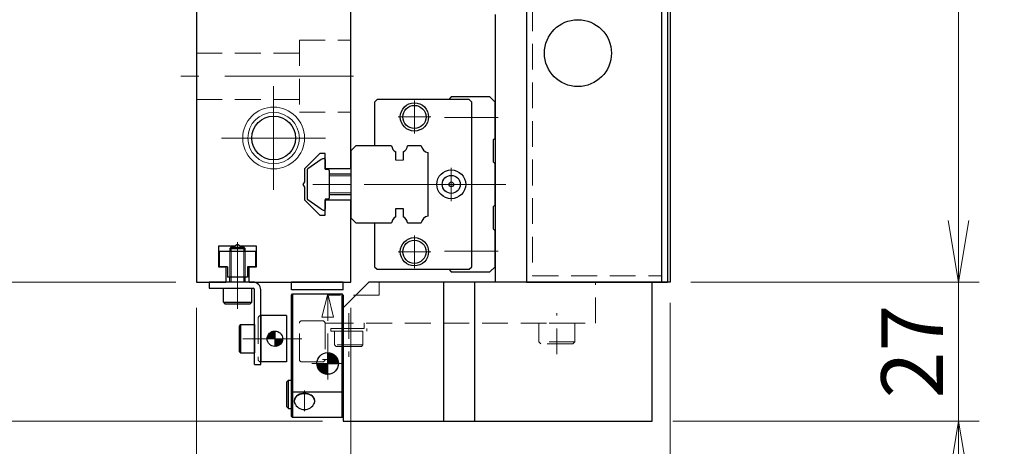
# Model space of a CAD drawing. Extents: x 3011 to 4570, y -5310 to -3249.
# Drawn here: x 3266 to 3457, y -5135 to -5052 of the extents above; entities that cross this region are included whole.
import ezdxf

# ---------------------------------------------------------------- set-up
doc = ezdxf.new("R2010")
doc.units = 0
doc.header["$MEASUREMENT"] = 0
for name, pattern in [('CENTER', [2, 1.25, -0.25, 0.25, -0.25]), ('CNS_SOLID', [0]), ('HIDDEN', [0.375, 0.25, -0.125])]:
    doc.linetypes.add(name, pattern=pattern)
doc.layers.get('0').update_dxf_attribs({"linetype": 'CONTINUOUS'})
doc.layers.add('AM_0', color=7, linetype='CNS_SOLID')
for name, color, linetype, lineweight in [('中心線', 1, 'CENTER', 15), ('実線', 255, 'CONTINUOUS', 30), ('寸法', 3, 'CONTINUOUS', 13), ('破線', 252, 'HIDDEN', 13), ('細線', 6, 'CONTINUOUS', 13)]:
    doc.layers.add(name, color=color, linetype=linetype, lineweight=lineweight)
doc.styles.get("Standard").update_dxf_attribs({"font": 'MS Gothic.ttf'})
doc.dimstyles.new('STD-I1', dxfattribs={"dimscale": 2, "dimtxt": 3, "dimasz": 3, "dimexe": 1, "dimexo": 1, "dimgap": 0.75, "dimtad": 1, "dimdec": 8, "dimzin": 9, "dimdsep": 46, "dimtxsty": 'STANDARD', "dimblk1": 'OPEN', "dimblk2": 'OPEN', "dimsah": 1, "dimcen": 2.5, "dimclrd": 4, "dimclre": 4, "dimclrt": 256, "dimadec": 7, "dimazin": 2, "dimtm": 1e-09, "dimtfac": 0.8, "dimtdec": 8, "dimtmove": 0, "dimatfit": 0, "dimldrblk": 'OPEN', "dimfxl": 1, "dimtolj": 1, "dimtzin": 9, "dimlwd": 15, "dimlwe": 15, "dimarcsym": 0})

# ---------------------------------------------------------------- blocks, each defined once
blk = doc.blocks.new('_OPEN')
at = {"color": 0, "linetype": 'ByBlock'}
for p, q in [((-1, 0.167), (0, 0)), ((0, 0), (-1, -0.167)), ((0, 0), (-1, 0))]:
    blk.add_line(p, q, dxfattribs=at)
blk = doc.blocks.new('*D39')
at = {"layer": '寸法', "color": 4, "lineweight": 15, "ltscale": 30}
for p, q in [((3395.95, -4882.94), (3451.95, -4882.94)), ((3447.95, -5090.94), (3447.95, -4894.94)), ((3395.95, -5102.94), (3451.95, -5102.94))]:
    blk.add_line(p, q, dxfattribs=at)
at = {"layer": '寸法', "color": 4, "lineweight": 15, "ltscale": 30, "xscale": 12, "yscale": 12, "zscale": 12}
for p, rotation in [((3447.95, -4882.94), 90), ((3447.95, -5102.94), 270)]:
    blk.add_blockref('_OPEN', p, dxfattribs=dict(at, rotation=rotation))
at = {"layer": '寸法', "ltscale": 30, "insert": (3438.94, -4992.94), "char_height": 12, "attachment_point": 5, "rotation": 90}
blk.add_mtext('\\A1;220\u3000テーブル', dxfattribs=at)
blk = doc.blocks.new('*D40')
at = {"layer": '寸法', "color": 4, "lineweight": 15, "ltscale": 30}
for p, q in [((3295.95, -4881.94), (3211.95, -4881.94)), ((3215.95, -5090.94), (3215.95, -4893.94)), ((3295.95, -5102.94), (3211.95, -5102.94))]:
    blk.add_line(p, q, dxfattribs=at)
at = {"layer": '寸法', "color": 4, "lineweight": 15, "ltscale": 30, "xscale": 12, "yscale": 12, "zscale": 12}
for p, rotation in [((3215.95, -4881.94), 90), ((3215.95, -5102.94), 270)]:
    blk.add_blockref('_OPEN', p, dxfattribs=dict(at, rotation=rotation))
at = {"layer": '寸法', "ltscale": 30, "insert": (3206.94, -4992.44), "char_height": 12, "attachment_point": 5, "rotation": 90}
blk.add_mtext('\\A1;221\u3000ベース', dxfattribs=at)
blk = doc.blocks.new('*D41')
at = {"layer": '寸法', "color": 4, "lineweight": 15, "ltscale": 30}
for p, q in [((3299.95, -5107.94), (3299.95, -5189.94)), ((3329.95, -5107.94), (3329.95, -5189.94)), ((3287.95, -5185.94), (3275.95, -5185.94)), ((3299.95, -5185.94), (3329.95, -5185.94)), ((3341.95, -5185.94), (3353.95, -5185.94))]:
    blk.add_line(p, q, dxfattribs=at)
at = {"layer": '寸法', "color": 4, "lineweight": 15, "ltscale": 30, "xscale": 12, "yscale": 12, "zscale": 12}
blk.add_blockref('_OPEN', (3299.95, -5185.94), dxfattribs=at)
at = {"layer": '寸法', "color": 4, "lineweight": 15, "ltscale": 30, "xscale": 12, "yscale": 12, "zscale": 12, "rotation": 180}
blk.add_blockref('_OPEN', (3329.95, -5185.94), dxfattribs=at)
at = {"layer": '寸法', "ltscale": 30, "insert": (3314.95, -5176.94), "char_height": 12, "attachment_point": 5}
blk.add_mtext('\\A1;30', dxfattribs=at)
blk = doc.blocks.new('*D42')
at = {"layer": '寸法', "color": 4, "lineweight": 15, "ltscale": 30}
for p, q in [((3299.95, -5107.94), (3299.95, -5217.94)), ((3391.95, -5106.94), (3391.95, -5217.94)), ((3311.95, -5213.94), (3379.95, -5213.94))]:
    blk.add_line(p, q, dxfattribs=at)
at = {"layer": '寸法', "color": 4, "lineweight": 15, "ltscale": 30, "xscale": 12, "yscale": 12, "zscale": 12, "rotation": 180}
blk.add_blockref('_OPEN', (3299.95, -5213.94), dxfattribs=at)
at = {"layer": '寸法', "color": 4, "lineweight": 15, "ltscale": 30, "xscale": 12, "yscale": 12, "zscale": 12}
blk.add_blockref('_OPEN', (3391.95, -5213.94), dxfattribs=at)
at = {"layer": '寸法', "ltscale": 30, "insert": (3345.95, -5204.94), "char_height": 12, "attachment_point": 5}
blk.add_mtext('\\A1;92', dxfattribs=at)
blk = doc.blocks.new('*D44')
at = {"layer": '寸法', "color": 4, "lineweight": 15, "ltscale": 30}
for p, q in [((3295.95, -5043.94), (3239.95, -5043.94)), ((3243.95, -5090.94), (3243.95, -5055.94)), ((3295.95, -5102.94), (3239.95, -5102.94))]:
    blk.add_line(p, q, dxfattribs=at)
at = {"layer": '寸法', "color": 4, "lineweight": 15, "ltscale": 30, "xscale": 12, "yscale": 12, "zscale": 12}
for p, rotation in [((3243.95, -5043.94), 90), ((3243.95, -5102.94), 270)]:
    blk.add_blockref('_OPEN', p, dxfattribs=dict(at, rotation=rotation))
at = {"layer": '寸法', "ltscale": 30, "insert": (3234.34, -5073.44), "char_height": 12, "attachment_point": 5, "rotation": 90}
blk.add_mtext('\\A1;(59)', dxfattribs=at)
blk = doc.blocks.new('*D56')
at = {"layer": '寸法', "color": 4, "lineweight": 15, "ltscale": 30}
for p, q in [((3447.95, -5090.94), (3447.95, -5078.94)), ((3395.95, -5102.94), (3451.95, -5102.94)), ((3447.95, -5102.94), (3447.95, -5129.94)), ((3392.45, -5129.94), (3451.95, -5129.94)), ((3447.95, -5141.94), (3447.95, -5153.94))]:
    blk.add_line(p, q, dxfattribs=at)
at = {"layer": '寸法', "color": 4, "lineweight": 15, "ltscale": 30, "xscale": 12, "yscale": 12, "zscale": 12}
for p, rotation in [((3447.95, -5102.94), 270), ((3447.95, -5129.94), 90)]:
    blk.add_blockref('_OPEN', p, dxfattribs=dict(at, rotation=rotation))
at = {"layer": '寸法', "ltscale": 30, "insert": (3438.94, -5116.44), "char_height": 12, "attachment_point": 5, "rotation": 90}
blk.add_mtext('\\A1;27', dxfattribs=at)
blk = doc.blocks.new('*D57')
at = {"layer": '寸法', "color": 4, "lineweight": 15, "ltscale": 30}
for p, q in [((3215.95, -5090.94), (3215.95, -5078.94)), ((3295.95, -5102.94), (3211.95, -5102.94)), ((3215.95, -5102.94), (3215.95, -5129.94)), ((3324.45, -5129.94), (3211.95, -5129.94)), ((3215.95, -5141.94), (3215.95, -5153.94))]:
    blk.add_line(p, q, dxfattribs=at)
at = {"layer": '寸法', "color": 4, "lineweight": 15, "ltscale": 30, "xscale": 12, "yscale": 12, "zscale": 12}
for p, rotation in [((3215.95, -5102.94), 270), ((3215.95, -5129.94), 90)]:
    blk.add_blockref('_OPEN', p, dxfattribs=dict(at, rotation=rotation))
at = {"layer": '寸法', "ltscale": 30, "insert": (3206.94, -5116.44), "char_height": 12, "attachment_point": 5, "rotation": 90}
blk.add_mtext('\\A1;27', dxfattribs=at)

msp = doc.modelspace()

# ---------------------------------------------------------------- hatches: boundary and pattern name
at = {"layer": '実線', "ltscale": 20}
h = msp.add_hatch(dxfattribs=at)
h.set_pattern_fill('ANSI31', color=91, angle=180, style=0)
h.set_pattern_definition([(225, (-1773.05268, -21913.5972), (0.08838834765, -0.08838834765), [])])
h.paths.add_polyline_path([(3315.19535177, -5115.44187418, 0.4142135624), (3316.69535177, -5113.94187418), (3315.19535177, -5113.94187418)])
h.paths.add_polyline_path([(3315.19535177, -5113.94187418), (3315.19535177, -5112.44187418, 0.4142135624), (3313.69535177, -5113.94187418)])
h = msp.add_hatch(dxfattribs=at)
h.set_pattern_fill('STEEL', color=256, angle=-180, style=0)
h.set_pattern_definition([(225, (3846.1981, -5040.56674), (0.088388348, -0.088388348), []), (225, (3846.1981, -5040.62924), (0.088388348, -0.088388348), [])])
h.paths.add_polyline_path([(3325.44535177, -5118.74187417), (3323.34535177, -5118.74187417, 0.4142135624), (3325.44535177, -5120.84187417)])
h.paths.add_polyline_path([(3327.54535177, -5118.74187417, 0.4142135624), (3325.44535177, -5116.64187417), (3325.44535177, -5118.74187417)])

# ---------------------------------------------------------------- linework, layer by layer
at = {"color": 7, "ltscale": 20}
msp.add_line((3324.18711077, -5088.76110718), (3321.57331177, -5086.93144818), dxfattribs=at)
at = {"layer": 'AM_0', "color": 6, "ltscale": 20}
msp.add_line((3349.44535177, -5066.94187418), (3348.94535177, -5067.44187418), dxfattribs=at)
at = {"layer": '中心線', "ltscale": 20}
for p, q in [((3330.44535177, -5062.94187418), (3296.94535177, -5062.94187418)), ((3314.94535177, -5064.85494308), (3314.94535177, -5085.02880527)), ((3304.85842067, -5074.94187418), (3325.03228286, -5074.94187418)), ((3357.53746978, -5083.94187418), (3319.44535177, -5083.94187418)), ((3307.94535177, -5108.14187418), (3307.94535177, -5095.14187418)), ((3307.94535177, -5102.94187418), (3307.94535177, -5095.94187418)), ((3320.44535177, -5113.94187418), (3308.94535177, -5113.94187418)), ((3325.44535177, -5115.64187417), (3325.44535177, -5121.84187417)), ((3328.54535177, -5118.74187417), (3322.34535177, -5118.74187417)), ((3320.94535177, -5128.01671219), (3320.94535177, -5124.00964113))]:
    msp.add_line(p, q, dxfattribs=at)
at = {"layer": '中心線', "color": 6, "ltscale": 20}
for p, q in [((3342.29535177, -5074.03232849), (3342.29535177, -5067.65141986)), ((3339.10489745, -5070.84187418), (3345.48580608, -5070.84187418)), ((3358.53746978, -5070.94187418), (3348.12871546, -5070.94187418)), ((3349.44535177, -5087.18232849), (3349.44535177, -5080.70141986)), ((3360.07207269, -5083.94187418), (3327.63362888, -5083.94187418)), ((3346.20489745, -5083.94187418), (3352.68580608, -5083.94187418)), ((3342.29535177, -5100.23232849), (3342.29535177, -5093.85141986)), ((3339.10489745, -5097.04187418), (3345.48580608, -5097.04187418)), ((3358.53746978, -5096.94187418), (3348.12871546, -5096.94187418))]:
    msp.add_line(p, q, dxfattribs=at)
at = {"layer": '実線', "color": 5, "ltscale": 20}
for p, q in [((3364.04535177, -4882.94187418), (3364.04535177, -5102.94187418)), ((3390.24535177, -4882.94187418), (3390.24535177, -5102.94187418)), ((3310.94535177, -5102.94187418), (3302.44535177, -5102.94187418)), ((3302.44535177, -5102.94187418), (3302.44535177, -5104.14187418)), ((3364.04535177, -5102.94187418), (3390.24535177, -5102.94187418)), ((3302.44535177, -5104.14187418), (3310.94535177, -5104.14187418)), ((3311.24535177, -5118.94187418), (3311.24535177, -5104.44187418)), ((3312.44535177, -5118.94187418), (3312.44535177, -5104.44187418)), ((3311.24535177, -5118.94187418), (3312.44535177, -5118.94187418))]:
    msp.add_line(p, q, dxfattribs=at)
at = {"layer": '実線', "color": 1, "ltscale": 20}
for p, q in [((3390.24535177, -4882.94187418), (3390.24535177, -5102.94187418)), ((3391.44535177, -4882.94187418), (3391.44535177, -5102.94187418)), ((3390.24535177, -5102.94187418), (3391.44535177, -5102.94187418))]:
    msp.add_line(p, q, dxfattribs=at)
at = {"layer": '実線', "ltscale": 20}
for p, q in [((3391.94535177, -4882.94187418), (3391.94535177, -5102.94187418)), ((3357.94535177, -5050.94187418), (3357.94535177, -5102.94187418)), ((3324.18711077, -5079.12264018), (3321.57331177, -5080.95230018)), ((3324.18711077, -5079.12264018), (3321.57331177, -5080.95230018)), ((3324.94535177, -5079.14201801), (3324.94535177, -5081.04187418)), ((3324.94535177, -5079.14201801), (3324.94535177, -5081.04187418)), ((3321.44535177, -5081.19806918), (3321.44535177, -5086.68567918)), ((3321.44535177, -5081.19806918), (3321.44535177, -5086.68567918)), ((3325.54535177, -5081.04187418), (3324.94535177, -5081.04187418)), ((3325.54535177, -5081.04187418), (3324.94535177, -5081.04187418)), ((3325.74535177, -5081.24187418), (3325.74535177, -5086.64187418)), ((3325.74535177, -5081.24187418), (3325.74535177, -5086.64187418)), ((3329.94535177, -5081.94187418), (3325.74535177, -5081.94187418)), ((3324.18711077, -5088.76110718), (3321.57331177, -5086.93144818)), ((3324.94535177, -5086.84187418), (3324.94535177, -5088.74172934)), ((3324.94535177, -5086.84187418), (3324.94535177, -5088.74172934)), ((3325.54535177, -5086.84187418), (3324.94535177, -5086.84187418)), ((3325.54535177, -5086.84187418), (3324.94535177, -5086.84187418)), ((3325.74535177, -5085.94187418), (3329.94535177, -5085.94187418)), ((3304.44535177, -5096.94187418), (3311.44535177, -5096.94187418)), ((3304.44535177, -5099.94187418), (3304.44535177, -5096.94187418)), ((3311.44535177, -5096.94187418), (3311.44535177, -5099.94187418)), ((3305.99535177, -5099.94187418), (3304.44535177, -5099.94187418)), ((3305.99535177, -5099.94187418), (3305.99535177, -5101.94187418)), ((3311.44535177, -5099.94187418), (3309.89535177, -5099.94187418)), ((3309.89535177, -5099.94187418), (3309.89535177, -5101.94187418)), ((3309.89535177, -5101.94187418), (3305.99535177, -5101.94187418)), ((3391.94535177, -5102.94187418), (3357.94535177, -5102.94187418)), ((3318.44535177, -5105.44187417), (3318.64535177, -5105.24187417)), ((3318.44535177, -5124.15903146), (3318.44535177, -5105.44187417)), ((3318.64535177, -5105.24187417), (3318.64535177, -5124.24187417)), ((3318.64535177, -5105.24187417), (3328.24535177, -5105.24187417)), ((3328.24535177, -5129.24187417), (3328.24535177, -5105.24187417)), ((3328.44535177, -5105.44187417), (3328.24535177, -5105.24187417)), ((3328.44535177, -5105.44187417), (3328.44535177, -5129.04187417)), ((3325.44535177, -5120.84187417), (3325.44535177, -5116.64187417)), ((3323.34535177, -5118.74187417), (3327.54535177, -5118.74187417)), ((3317.84535177, -5121.99187417), (3317.54535177, -5122.29187417)), ((3317.84535177, -5127.49187417), (3317.84535177, -5121.99187417)), ((3317.84535177, -5121.99187417), (3318.44535177, -5121.99187417)), ((3317.54535177, -5127.19187417), (3317.54535177, -5122.29187417)), ((3318.44535177, -5129.04187417), (3318.44535177, -5124.15903146)), ((3318.44535177, -5124.15903146), (3318.64535177, -5124.24187417)), ((3318.64535177, -5124.24187417), (3328.24535177, -5124.24187417)), ((3318.64535177, -5124.24187417), (3318.64535177, -5129.24187417)), ((3318.94535177, -5126.00964113), (3318.94535177, -5126.01671219)), ((3322.94535177, -5126.01671219), (3322.94535177, -5126.00964113)), ((3328.44535177, -5124.15903146), (3328.24535177, -5124.24187417)), ((3317.84535177, -5127.49187417), (3317.54535177, -5127.19187417)), ((3317.84535177, -5127.49187417), (3318.44535177, -5127.49187417)), ((3318.64535177, -5129.24187417), (3318.44535177, -5129.04187417)), ((3328.24535177, -5129.24187417), (3318.64535177, -5129.24187417)), ((3328.24535177, -5129.24187417), (3328.44535177, -5129.04187417))]:
    msp.add_line(p, q, dxfattribs=at)
at = {"layer": '実線', "color": 2, "ltscale": 20}
for p, q in [((3299.94535177, -5043.94187418), (3299.94535177, -5102.94187418)), ((3329.94535177, -5080.94187418), (3329.94535177, -5046.94187418)), ((3323.94535177, -5077.94187418), (3320.94535177, -5080.94187418)), ((3324.94535177, -5077.94187418), (3323.94535177, -5077.94187418)), ((3324.94535177, -5080.94187418), (3324.94535177, -5077.94187418)), ((3320.94535177, -5080.94187418), (3320.94535177, -5083.42225893)), ((3329.94535177, -5080.94187418), (3324.94535177, -5080.94187418)), ((3320.94535177, -5083.42225893), (3320.64535177, -5083.94187418)), ((3320.64535177, -5083.94187418), (3320.94535177, -5084.46148942)), ((3320.94535177, -5084.46148942), (3320.94535177, -5086.94187418)), ((3320.94535177, -5086.94187418), (3323.94535177, -5089.94187418)), ((3324.94535177, -5086.94187418), (3329.94535177, -5086.94187418)), ((3324.94535177, -5089.94187418), (3324.94535177, -5086.94187418)), ((3329.94535177, -5102.94187418), (3329.94535177, -5086.94187418)), ((3323.94535177, -5089.94187418), (3324.94535177, -5089.94187418)), ((3307.42573652, -5095.94187418), (3304.24535177, -5095.94187418)), ((3304.24535177, -5095.94187418), (3304.24535177, -5099.94187418)), ((3307.94535177, -5095.64187418), (3307.42573652, -5095.94187418)), ((3308.46496701, -5095.94187418), (3307.94535177, -5095.64187418)), ((3311.64535177, -5095.94187418), (3308.46496701, -5095.94187418)), ((3311.64535177, -5099.94187418), (3311.64535177, -5095.94187418)), ((3304.24535177, -5099.94187418), (3305.69535177, -5099.94187418)), ((3305.69535177, -5099.94187418), (3305.69535177, -5102.94187418)), ((3310.19535177, -5102.94187418), (3310.19535177, -5099.94187418)), ((3310.19535177, -5099.94187418), (3311.64535177, -5099.94187418)), ((3299.94535177, -5102.94187418), (3305.69535177, -5102.94187418)), ((3310.19535177, -5102.94187418), (3329.94535177, -5102.94187418))]:
    msp.add_line(p, q, dxfattribs=at)
at = {"layer": '実線', "color": 6, "ltscale": 20}
for p, q in [((3335.04535177, -5067.44187418), (3334.54535177, -5067.94187418)), ((3334.54535177, -5067.94187418), (3334.54535177, -5076.44187418)), ((3352.94535177, -5067.44187418), (3335.04535177, -5067.44187418)), ((3356.94535177, -5066.94187418), (3349.44535177, -5066.94187418)), ((3353.44535177, -5067.94187418), (3352.94535177, -5067.44187418)), ((3353.44535177, -5099.94187418), (3353.44535177, -5067.94187418)), ((3357.94535177, -5067.94187418), (3356.94535177, -5066.94187418)), ((3357.94535177, -5074.94187418), (3357.94535177, -5067.94187418)), ((3357.64535177, -5075.24187418), (3357.94535177, -5074.94187418)), ((3357.64535177, -5079.64187418), (3357.64535177, -5075.24187418)), ((3330.94535177, -5076.44187418), (3329.94535177, -5077.44187418)), ((3329.94535177, -5077.44187418), (3329.94535177, -5090.44187418)), ((3337.83476039, -5076.44187418), (3330.94535177, -5076.44187418)), ((3338.70245177, -5079.24187418), (3338.70245177, -5077.61670969)), ((3340.10245177, -5077.61670969), (3340.10245177, -5079.24187418)), ((3343.62766039, -5076.44187418), (3340.97014314, -5076.44187418)), ((3344.94535177, -5090.1241828), (3344.94535177, -5077.75956555)), ((3357.94535177, -5079.94187418), (3357.64535177, -5079.64187418)), ((3357.94535177, -5087.94187418), (3357.94535177, -5079.94187418)), ((3338.70245177, -5090.26703866), (3338.70245177, -5088.64187418)), ((3338.70245177, -5088.64187418), (3340.10245177, -5088.64187418)), ((3340.10245177, -5088.64187418), (3340.10245177, -5090.26703866)), ((3357.64535177, -5088.24187418), (3357.94535177, -5087.94187418)), ((3357.64535177, -5092.64187418), (3357.64535177, -5088.24187418)), ((3329.94535177, -5090.44187418), (3330.94535177, -5091.44187418)), ((3330.94535177, -5091.44187418), (3337.83476039, -5091.44187418)), ((3334.54535177, -5091.44187418), (3334.54535177, -5099.94187418)), ((3340.97014314, -5091.44187418), (3343.62766039, -5091.44187418)), ((3357.94535177, -5092.94187418), (3357.64535177, -5092.64187418)), ((3357.94535177, -5099.94187418), (3357.94535177, -5092.94187418)), ((3334.54535177, -5099.94187418), (3335.04535177, -5100.44187418)), ((3335.04535177, -5100.44187418), (3352.94535177, -5100.44187418)), ((3348.94535177, -5100.44187418), (3349.44535177, -5100.94187418)), ((3349.44535177, -5100.94187418), (3356.94535177, -5100.94187418)), ((3352.94535177, -5100.44187418), (3353.44535177, -5099.94187418)), ((3356.94535177, -5100.94187418), (3357.94535177, -5099.94187418)), ((3328.44535177, -5102.94187418), (3318.44535177, -5102.94187418)), ((3318.44535177, -5104.44187418), (3318.44535177, -5102.94187418)), ((3328.44535177, -5104.44187418), (3328.44535177, -5102.94187418)), ((3328.44535177, -5107.94187418), (3333.44535177, -5102.94187418)), ((3388.44535177, -5102.94187418), (3333.44535177, -5102.94187418)), ((3347.94535177, -5102.94187418), (3347.94535177, -5129.94187418)), ((3353.94535177, -5102.94187418), (3353.94535177, -5129.94187418)), ((3388.44535177, -5129.94187418), (3388.44535177, -5102.94187418)), ((3328.44535177, -5104.44187418), (3318.44535177, -5104.44187418)), ((3328.44535177, -5107.94187418), (3328.44535177, -5129.94187418)), ((3328.44535177, -5129.94187418), (3388.44535177, -5129.94187418))]:
    msp.add_line(p, q, dxfattribs=at)
at = {"layer": '実線', "linetype": 'Continuous', "ltscale": 20}
for p, q in [((3306.69535181, -5096.14187418), (3306.44535177, -5096.39187422)), ((3306.44535177, -5096.39187415), (3309.44535177, -5096.39187415)), ((3306.44535177, -5096.39187422), (3306.44535177, -5096.94187418)), ((3306.69535181, -5096.14187418), (3309.19535177, -5096.14187418)), ((3309.44535177, -5096.39187415), (3309.19535177, -5096.14187418)), ((3309.44535177, -5096.94187418), (3309.44535177, -5096.39187415)), ((3306.44535177, -5102.94187418), (3306.44535177, -5101.94187418)), ((3309.44535177, -5102.94187418), (3309.44535177, -5101.94187418)), ((3305.19535177, -5106.84187418), (3305.19535177, -5104.14187418)), ((3305.19535177, -5104.14187418), (3310.69535177, -5104.14187418)), ((3310.69535177, -5106.84187418), (3310.69535177, -5104.14187418)), ((3305.19535177, -5106.84187418), (3305.49535177, -5107.14187418)), ((3305.19535177, -5106.84187418), (3310.69535177, -5106.84187418)), ((3310.69535177, -5106.84187418), (3310.39535177, -5107.14187418)), ((3305.49535177, -5107.14187418), (3310.39535177, -5107.14187418)), ((3308.54535177, -5111.19187418), (3308.24535177, -5111.49187418)), ((3308.24535177, -5111.49187418), (3308.24535177, -5116.39187418)), ((3308.54535177, -5111.19187418), (3311.24535177, -5111.19187418)), ((3308.54535177, -5111.19187418), (3308.54535177, -5116.69187418)), ((3311.24535177, -5111.19187418), (3311.24535177, -5116.69187418)), ((3308.54535177, -5116.69187418), (3308.24535177, -5116.39187418)), ((3308.54535177, -5116.69187418), (3311.24535177, -5116.69187418))]:
    msp.add_line(p, q, dxfattribs=at)
at = {"layer": '実線', "color": 91, "ltscale": 20}
for p, q in [((3317.44535177, -5109.44187418), (3312.44535177, -5109.44187418)), ((3312.44535177, -5109.44187418), (3312.44535177, -5118.44187418)), ((3317.44535177, -5109.44187418), (3317.44535177, -5118.44187418)), ((3315.19535177, -5112.44187418), (3315.19535177, -5115.44187418)), ((3317.44535177, -5118.44187418), (3312.44535177, -5118.44187418))]:
    msp.add_line(p, q, dxfattribs=at)
at = {"layer": '実線', "ltscale": 20, "flags": 128}
for points in [[(3320.94535177, -5124.60249863), (3320.87144877, -5124.60346445), (3320.79764671, -5124.6063606), (3320.7240464, -5124.61118312), (3320.65074837, -5124.61792543), (3320.57785273, -5124.62657831), (3320.50545905, -5124.63712994), (3320.43366621, -5124.64956592), (3320.36257227, -5124.66386925), (3320.29227434, -5124.68002041), (3320.22286843, -5124.69799732), (3320.15444935, -5124.71777544), (3320.08711055, -5124.73932776), (3320.020944, -5124.76262482), (3319.95604008, -5124.78763482), (3319.89248744, -5124.81432359), (3319.83037289, -5124.84265468), (3319.76978126, -5124.87258939), (3319.71079532, -5124.90408683), (3319.65349564, -5124.93710399), (3319.59796048, -5124.97159576), (3319.54426569, -5125.00751504), (3319.49248462, -5125.04481275), (3319.44268799, -5125.08343797), (3319.39494381, -5125.12333792), (3319.34931731, -5125.16445812), (3319.3058708, -5125.20674239), (3319.26466362, -5125.25013299), (3319.22575206, -5125.29457064), (3319.18918927, -5125.33999464), (3319.15502518, -5125.38634297), (3319.12330647, -5125.4335523), (3319.09407645, -5125.48155816), (3319.06737504, -5125.53029497), (3319.04323873, -5125.57969617), (3319.02170048, -5125.62969428), (3319.0027897, -5125.68022101), (3318.98653223, -5125.73120735), (3318.97295027, -5125.78258366), (3318.96206237, -5125.83427975), (3318.95388341, -5125.88622503), (3318.94842456, -5125.93834854), (3318.94569326, -5125.99057908), (3318.94569326, -5126.04284531), (3318.94842456, -5126.09507585), (3318.95388341, -5126.14719936), (3318.96206237, -5126.19914464), (3318.97295027, -5126.25084073), (3318.98653223, -5126.30221704), (3319.0027897, -5126.35320337), (3319.02170048, -5126.40373011), (3319.03231172, -5126.42919115)], [(3322.85839181, -5126.42919115), (3322.86900305, -5126.40373011), (3322.88791383, -5126.35320337), (3322.9041713, -5126.30221704), (3322.91775326, -5126.25084073), (3322.92864116, -5126.19914464), (3322.93682012, -5126.14719936), (3322.94227897, -5126.09507585), (3322.94501027, -5126.04284531), (3322.94501027, -5125.99057908), (3322.94227897, -5125.93834854), (3322.93682012, -5125.88622503), (3322.92864116, -5125.83427975), (3322.91775326, -5125.78258366), (3322.9041713, -5125.73120735), (3322.88791383, -5125.68022101), (3322.86900305, -5125.62969428), (3322.8474648, -5125.57969617), (3322.82332849, -5125.53029497), (3322.79662708, -5125.48155816), (3322.76739706, -5125.4335523), (3322.73567835, -5125.38634297), (3322.70151426, -5125.33999464), (3322.66495147, -5125.29457064), (3322.62603991, -5125.25013299), (3322.58483273, -5125.20674239), (3322.54138622, -5125.16445812), (3322.49575972, -5125.12333792), (3322.44801554, -5125.08343797), (3322.39821891, -5125.04481275), (3322.34643784, -5125.00751504), (3322.29274305, -5124.97159576), (3322.23720789, -5124.93710399), (3322.17990821, -5124.90408683), (3322.12092227, -5124.87258939), (3322.06033064, -5124.84265468), (3321.99821609, -5124.81432359), (3321.93466345, -5124.78763482), (3321.86975953, -5124.76262482), (3321.80359298, -5124.73932776), (3321.73625418, -5124.71777544), (3321.6678351, -5124.69799732), (3321.59842919, -5124.68002041), (3321.52813126, -5124.66386925), (3321.45703732, -5124.64956592), (3321.38524448, -5124.63712994), (3321.3128508, -5124.62657831), (3321.23995516, -5124.61792543), (3321.16665713, -5124.61118312), (3321.09305682, -5124.6063606), (3321.01925476, -5124.60346445), (3320.94535177, -5124.60249863)]]:
    msp.add_lwpolyline(points, dxfattribs=at)
at = {"layer": '実線', "color": 5, "ltscale": 20}
msp.add_circle((3374.04535177, -5058.44187418), 6.5, dxfattribs=at)
at = {"layer": '実線', "color": 6, "ltscale": 20}
for centre, radius in [((3342.29535177, -5070.84187418), 2.75), ((3342.29535177, -5070.84187418), 2.25), ((3349.44535177, -5083.94187418), 2.8), ((3349.44535177, -5083.94187418), 1.75), ((3349.44535177, -5083.94187418), 0.46351241), ((3342.29535177, -5097.04187418), 2.75), ((3342.29535177, -5097.04187418), 2.25)]:
    msp.add_circle(centre, radius, dxfattribs=at)
at = {"layer": '実線', "color": 2, "ltscale": 20}
msp.add_circle((3314.94535177, -5074.94187418), 4.25, dxfattribs=at)
at = {"layer": '実線', "color": 91, "ltscale": 20}
msp.add_circle((3315.19535177, -5113.94187418), 1.5, dxfattribs=at)
at = {"layer": '実線', "ltscale": 20}
msp.add_circle((3325.44535177, -5118.74187417), 2.1, dxfattribs=at)
at = {"layer": '実線', "color": 6, "ltscale": 20}
for centre, start, end in [((3339.40245177, -5076.19187418), 189.0606748314, 243.8358161325), ((3339.40245177, -5076.19187418), 296.1641838675, 350.9393251686), ((3345.19535177, -5076.19187418), 189.0606748314, 260.9393251687), ((3339.40245177, -5091.69187418), 116.1641838675, 170.9393251686), ((3339.40245177, -5091.69187418), 9.0606748314, 63.8358161325), ((3345.19535177, -5091.69187418), 99.0606748313, 170.9393251686)]:
    msp.add_arc(centre, 1.5875, start, end, dxfattribs=at)
at = {"layer": '実線', "ltscale": 20}
for centre, radius, start, end in [((3324.76089877, -5079.94187412), 1.00018718, 91.1086784337, 125.0072713465), ((3324.76089877, -5079.94187412), 1.00018718, 91.1086784337, 125.0072713465), ((3324.74520152, -5079.14199104), 0.20015025, 359.9922810817, 91.0464254775), ((3324.74520152, -5079.14199104), 0.20015025, 359.9922810817, 91.0464254775), ((3321.74535177, -5081.19806918), 0.3, 124.99205, 180), ((3321.74535177, -5081.19806918), 0.3, 124.99205, 180), ((3325.54535177, -5081.24187418), 0.2, 0.000003, 90.0000099999), ((3325.54535177, -5081.24187418), 0.2, 0.000003, 90.0000099999), ((3321.74535177, -5086.68567918), 0.3, 180, 235.00795), ((3321.74535177, -5086.68567918), 0.3, 180, 235.00795), ((3325.54535177, -5086.64187418), 0.2, 270, 0.000003), ((3325.54535177, -5086.64187418), 0.2, 270, 0.000003), ((3324.76090057, -5087.94187323), 1.00018823, 234.9926441211, 268.8912192767), ((3324.76090057, -5087.94187323), 1.00018823, 234.9926441211, 268.8912192767), ((3324.74520069, -5088.74175646), 0.20015108, 268.9538179231, 0.007761743), ((3324.74520069, -5088.74175646), 0.20015108, 268.9538179231, 0.007761743), ((3320.68608505, -5126.35008941), 1.77371289, 81.5948616167, 168.9339177488), ((3321.19226251, -5126.36756338), 1.78925411, 11.5392937308, 97.9319269037), ((3320.94535177, -5125.60423324), 2.08333333, 203.3270955393, 336.6729044607)]:
    msp.add_arc(centre, radius, start, end, dxfattribs=at)
at = {"layer": '実線', "color": 5, "ltscale": 20}
for radius in [1.5, 0.3]:
    msp.add_arc((3310.94535177, -5104.44187418), radius, 0, 90, dxfattribs=at)
at = {"layer": '寸法', "ltscale": 20}
for p, q in [((3325.44535177, -5105.24187417), (3324.30293208, -5109.73812825)), ((3325.44535177, -5105.24187417), (3326.58777145, -5109.73812825)), ((3326.58777145, -5109.73812825), (3324.30293208, -5109.73812825))]:
    msp.add_line(p, q, dxfattribs=at)
at = {"layer": '破線', "ltscale": 20}
for p, q in [((3365.24535177, -4884.14187418), (3365.24535177, -5101.74187418)), ((3319.94535177, -5055.94187418), (3319.94535177, -5069.94187418)), ((3319.94535177, -5055.94187418), (3329.94535177, -5055.94187418)), ((3299.94535177, -5058.44187418), (3319.94535177, -5058.44187418)), ((3299.94535177, -5067.44187418), (3319.94535177, -5067.44187418)), ((3319.94535177, -5069.94187418), (3329.94535177, -5069.94187418)), ((3306.44535177, -5101.94187418), (3306.44535177, -5096.94187418)), ((3306.69535177, -5101.94187418), (3306.69535177, -5096.94187418)), ((3309.19535177, -5101.94187418), (3309.19535177, -5096.94187418)), ((3309.44535177, -5101.94187418), (3309.44535177, -5096.94187418)), ((3335.44535177, -5105.44187417), (3335.44535177, -5102.94187417)), ((3335.44535177, -5102.94187417), (3377.44535177, -5102.94187418)), ((3365.24535177, -5101.74187418), (3390.24535177, -5101.74187418)), ((3377.44535177, -5110.94187417), (3377.44535177, -5102.94187418)), ((3335.44535177, -5105.44187417), (3325.44535177, -5105.44187417)), ((3325.44535177, -5105.44187417), (3325.44535177, -5110.94187417)), ((3311.94535177, -5109.94187418), (3311.94535177, -5117.94187418)), ((3320.44535177, -5110.44187417), (3324.44535177, -5110.44187417)), ((3329.54535177, -5108.94187417), (3329.54535177, -5117.44187417)), ((3369.94535177, -5116.94187417), (3369.94535177, -5108.94187417)), ((3319.94535177, -5117.94187417), (3319.94535177, -5110.94187417)), ((3324.94535177, -5110.94187417), (3332.54535177, -5110.94187417)), ((3324.94535177, -5110.94187417), (3324.94535177, -5117.94187417)), ((3325.44535177, -5110.94187417), (3377.44535177, -5110.94187417)), ((3332.54535177, -5111.94187417), (3325.44535177, -5111.94187417)), ((3325.44535177, -5117.94187417), (3325.44535177, -5111.94187417)), ((3326.04535177, -5112.44187417), (3326.04535177, -5111.94187417)), ((3326.04535177, -5111.94187417), (3333.04535177, -5111.94187417)), ((3326.04535177, -5112.44187417), (3333.04535177, -5112.44187417)), ((3332.29535177, -5112.44187417), (3326.79535177, -5112.44187417)), ((3326.79535177, -5115.14187417), (3326.79535177, -5112.44187417)), ((3332.29535177, -5112.44187417), (3326.79535177, -5112.44187417)), ((3332.29535177, -5115.14187417), (3332.29535177, -5112.44187417)), ((3332.54535177, -5110.94187417), (3332.54535177, -5111.94187417)), ((3333.04535177, -5112.44187417), (3333.04535177, -5111.94187417)), ((3373.44535177, -5110.94187417), (3366.44535177, -5110.94187417)), ((3366.44535177, -5114.54187417), (3366.44535177, -5110.94187417)), ((3373.44535177, -5114.54187417), (3373.44535177, -5110.94187417)), ((3373.44535177, -5114.54187417), (3366.44535177, -5114.54187417)), ((3366.44535177, -5114.54187417), (3366.84535177, -5114.94187417)), ((3373.44535177, -5114.54187417), (3373.04535177, -5114.94187417)), ((3332.29535177, -5115.14187417), (3326.79535177, -5115.14187417)), ((3326.79535177, -5115.14187417), (3327.09535177, -5115.44187417)), ((3331.99535177, -5115.44187417), (3327.09535177, -5115.44187417)), ((3332.29535177, -5115.14187417), (3331.99535177, -5115.44187417)), ((3373.04535177, -5114.94187417), (3366.84535177, -5114.94187417)), ((3324.94535177, -5117.94187417), (3324.44535177, -5117.94187417)), ((3325.44535177, -5117.94187417), (3324.94535177, -5117.94187417)), ((3320.44535177, -5118.44187417), (3324.44535177, -5118.44187417))]:
    msp.add_line(p, q, dxfattribs=at)
at = {"layer": '破線', "color": 6, "ltscale": 20}
msp.add_line((3340.10245177, -5079.24187418), (3338.70245177, -5079.24187418), dxfattribs=at)
at = {"layer": '破線', "ltscale": 20}
for centre, start, end in [((3312.44535177, -5109.94187418), 90, 180), ((3320.44535177, -5110.94187417), 90, 180), ((3324.44535177, -5110.94187417), 0, 90), ((3312.44535177, -5117.94187418), 180, 270), ((3320.44535177, -5117.94187417), 180, 270), ((3324.44535177, -5117.94187417), 270, 0)]:
    msp.add_arc(centre, 0.5, start, end, dxfattribs=at)
at = {"layer": '破線', "color": 6, "ltscale": 20, "extrusion": (0, 1e-16, -1)}
msp.add_point((3329.94535177, -5083.94187418), dxfattribs=at)
at = {"layer": '細線', "ltscale": 20}
for p, q in [((3329.94535177, -5082.29187418), (3325.74535177, -5082.29187418)), ((3329.94535177, -5085.59187418), (3325.74535177, -5085.59187418)), ((3306.6953518, -5096.94187418), (3306.69535181, -5096.14187418)), ((3309.19535177, -5096.14187418), (3309.19535177, -5096.94187418)), ((3306.69535181, -5102.94187418), (3306.69535181, -5101.94187418)), ((3309.19535177, -5102.94187418), (3309.19535177, -5101.94187418))]:
    msp.add_line(p, q, dxfattribs=at)
for radius in [6, 5]:
    msp.add_circle((3314.94535177, -5074.94187418), radius, dxfattribs=at)

# ---------------------------------------------------------------- dimensions: what is measured, and where the dimension line sits
at = {"layer": '寸法', "ltscale": 20}
for base, p1, p2, override, picture, middle in [((3215.9453517654, -4881.9418741752), (3299.9453517654, -5102.9418741752), (3299.9453517654, -4881.9418741752), {"dimscale": 4, "dimpost": '\u3000ベース', "dimtm": 0, "dimatfit": 1}, '*D40', (3206.9441706631, -4992.4418741752)), ((3447.9453517654, -4882.9418741752), (3391.9453517654, -5102.9418741752), (3391.9453517654, -4882.9418741752), {"dimscale": 4, "dimpost": '\u3000テーブル', "dimtm": 0, "dimatfit": 1}, '*D39', (3438.9441706631, -4992.9418741752)), ((3215.9453517654, -5129.9418741752), (3299.9453517654, -5102.9418741752), (3328.4453517654, -5129.9418741752), {"dimscale": 4, "dimtm": 0, "dimatfit": 1}, '*D57', (3206.9441706631, -5116.4418741752)), ((3447.9453517654, -5129.9418741752), (3391.9453517654, -5102.9418741752), (3388.4453517655, -5129.9418741752), {"dimscale": 4, "dimtm": 0, "dimatfit": 1}, '*D56', (3438.9441706631, -5116.4418741752))]:
    dim = msp.add_linear_dim(base=base, p1=p1, p2=p2, angle=90, dimstyle='STD-I1', override=override, dxfattribs=at)
    dim.commit()
    dim.dimension.update_dxf_attribs({"geometry": picture, "text_midpoint": middle})
dim = msp.add_linear_dim(base=(3243.9453517654, -5043.9418741752), p1=(3299.9453517654, -5102.9418741752), p2=(3299.9453517654, -5043.9418741752), angle=90, text='(<>)', dimstyle='STD-I1', override={"dimscale": 4, "dimtm": 0, "dimatfit": 1}, dxfattribs=at)
dim.commit()
dim.dimension.update_dxf_attribs({"geometry": '*D44', "text_midpoint": (3234.3424516113, -5073.4418741752)})
for base, p2, picture, middle in [((3391.9453517654, -5213.9418741752), (3391.9453517654, -5102.9418741752), '*D42', (3345.9453517654, -5204.9377929187)), ((3329.9453517654, -5185.9418741752), (3329.9453517654, -5103.9418741752), '*D41', (3314.9453517654, -5176.9418741752))]:
    dim = msp.add_linear_dim(base=base, p1=(3299.9453517654, -5103.9418741752), p2=p2, dimstyle='STD-I1', override={"dimscale": 4, "dimtm": 0, "dimatfit": 1}, dxfattribs=at)
    dim.commit()
    dim.dimension.update_dxf_attribs({"geometry": picture, "text_midpoint": middle})

doc.saveas('drawing.dxf')
